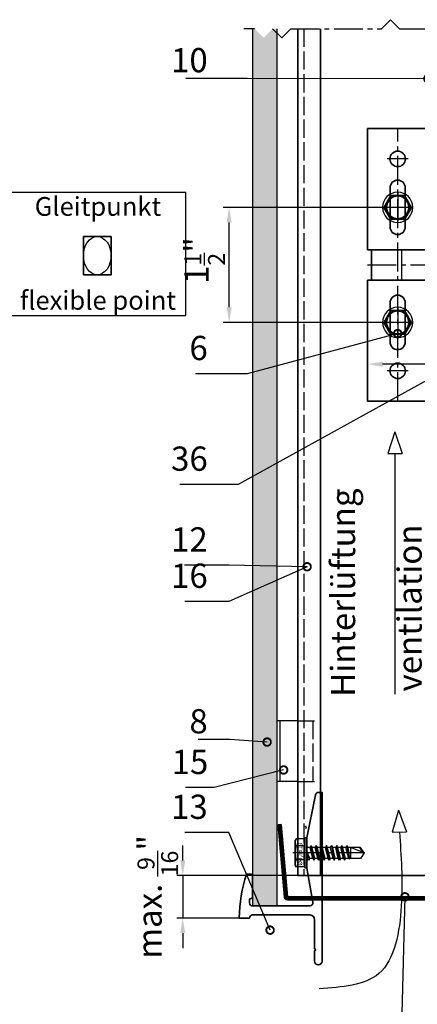
# Model space of a CAD drawing. Units: millimetres. Extents: x -5223 to 7646, y -4280 to 3555.
# Drawn here: x 6770 to 6902, y 1009 to 1334 of the extents above; entities that cross this region are included whole.
import ezdxf
from ezdxf.enums import TextEntityAlignment as Align

# ---------------------------------------------------------------- set-up
doc = ezdxf.new("R2010")
doc.units = ezdxf.units.MM
doc.header["$LTSCALE"] = 0.5
for name, pattern in [('ACAD_ISO02W100', [15, 12, -3]), ('ACAD_ISO03W100', [30, 12, -18]), ('MITTE2', [28.575, 19.05, -3.175, 3.175, -3.175])]:
    doc.linetypes.add(name, pattern=pattern)
doc.layers.get('0').update_dxf_attribs({"color": 9, "lineweight": 30})
doc.layers.get('Defpoints').update_dxf_attribs({"color": 255})
for name, color, linetype, lineweight in [('Allface-Accessories', 200, 'Continuous', 30), ('Allface-Alu-Profiles', 7, 'Continuous', 35), ('Allface-Building', 5, 'Continuous', 25), ('Allface-Dimension', 94, 'Continuous', 25), ('Allface-Hidden', 54, 'ACAD_ISO02W100', 25)]:
    doc.layers.add(name, color=color, linetype=linetype, lineweight=lineweight)
for name, color, linetype in [('Allface-Alu-Profiles-hidden', 253, 'ACAD_ISO02W100'), ('Allface-Centerlines', 1, 'MITTE2'), ('Allface-Hatch', 4, 'Continuous')]:
    doc.layers.add(name, color=color, linetype=linetype)
doc.styles.add('Allface-dwg', font='isocp2.shx')
doc.styles.add('Allfacetitle', font='ARIAL.TTF', dxfattribs={"width": 1.4})
doc.dimstyles.new('ALLFACE 1-2 inch', dxfattribs={"dimscale": 2, "dimtxt": 4, "dimasz": 2.5, "dimexe": 1, "dimexo": 0, "dimgap": 1, "dimtad": 1, "dimdec": 4, "dimlfac": 0.0394, "dimrnd": 0.0625, "dimlunit": 5, "dimtxsty": 'Allface-dwg', "dimcen": 2.5, "dimclrd": 256, "dimclre": 256, "dimclrt": 256, "dimazin": 2, "dimtp": 0.25, "dimtm": 0.25, "dimtfac": 0.7, "dimtdec": 4, "dimtmove": 0, "dimatfit": 2, "dimldrblk": 'DOTSMALL', "dimfxl": 1.25, "dimtolj": 2, "dimlwd": -1, "dimlwe": -1, "dimarcsym": 0})

# ---------------------------------------------------------------- blocks, each defined once
blk = doc.blocks.new('_DotSmall')
at = {"color": 0, "linetype": 'ByBlock', "const_width": 0.5}
blk.add_lwpolyline([(-0.0625, 0, 1), (0.0625, 0, 1)], format="xyb", close=True, dxfattribs=at)
blk = doc.blocks.new('A-F1_115_fv')
h = blk.add_hatch(color=250)
h.paths.add_polyline_path([(83.84, -35.63), (83.84, -36.63), (86.99, -36.63), (86.99, -32.13), (89.34, -32.13), (89.34, -31.13), (86.19, -31.13), (86.19, -35.63)])
h.paths.add_polyline_path([(85.54, -31.13), (85.54, -35.13), (84.89, -35.13), (84.89, -31.13), (83.84, -31.13), (83.84, -35.63), (86.19, -35.63), (86.19, -31.13)])
h.paths.add_polyline_path([(84.89, -31.13), (84.89, -35.13), (85.54, -35.13), (85.54, -31.13)], flags=17)
h.paths.add_polyline_path([(86.99, -32.13), (86.99, -36.63), (87.64, -36.63), (87.64, -32.63), (88.29, -32.63), (88.29, -36.63), (89.34, -36.63), (89.34, -32.13)], flags=17)
h.paths.add_polyline_path([(87.64, -32.63), (87.64, -36.63), (88.29, -36.63), (88.29, -32.63)], flags=16)
for p, q in [((0, 45), (65, 45)), ((0, 5.5), (0, 45)), ((2, 5.5), (2, 45)), ((4, 5.5), (4, 45)), ((65, 45), (115, 45)), ((115, 45), (115, 5)), ((102.5, 12.5), (102.5, 25.5)), ((107.5, 12.5), (107.5, 25.5)), ((0, -5.5), (0, 5.5)), ((2, -5.5), (2, 5.5)), ((4, -5.5), (4, 5.5)), ((113.63, 5), (52.14, 5)), ((52.14, -3.81), (52.14, 3.81)), ((115, 5), (113.63, 5)), ((113.63, -5), (113.63, 5)), ((0, -45), (0, -5.5)), ((2, -45), (2, -5.5)), ((4, -45), (4, -5.5)), ((113.63, -5), (52.14, -5)), ((115, -5), (113.63, -5)), ((115, -5), (115, -45)), ((102.5, -12.5), (102.5, -25.5)), ((107.5, -12.5), (107.5, -25.5)), ((65, -45), (0, -45)), ((115, -45), (65, -45))]:
    blk.add_line(p, q)
at = {"color": 6, "const_width": 0.3}
for points in [[(83.84, -35.63), (86.19, -35.63), (86.19, -31.13)], [(84.89, -31.13), (84.89, -35.13), (85.54, -35.13), (85.54, -31.13)], [(89.34, -32.13), (86.99, -32.13), (86.99, -36.63)], [(88.29, -36.63), (88.29, -32.63), (87.64, -32.63), (87.64, -36.63)]]:
    blk.add_lwpolyline(points, dxfattribs=at)
at = {"color": 250}
blk.add_lwpolyline([(89.34, -36.63), (89.34, -31.13), (83.84, -31.13), (83.84, -36.63)], close=True, dxfattribs=at)
for centre in [(105, 35), (105, -35)]:
    blk.add_circle(centre, 2.55)
for centre, start, end in [((105, 25.5), 0, 180), ((105, 12.5), 180, 0), ((105, -12.5), 0, 180), ((105, -25.5), 180, 0)]:
    blk.add_arc(centre, 2.5, start, end)
at = {"layer": 'Allface-Alu-Profiles-hidden'}
for p, q in [((0, 5.5), (4, 5.5)), ((0, -5.5), (4, -5.5))]:
    blk.add_line(p, q, dxfattribs=at)
at = {"layer": 'Allface-Centerlines'}
for p, q in [((105, 45), (105, -45)), ((101.5, 35), (108.5, 35)), ((101.5, 19), (108.5, 19)), ((115, 0), (-1, 0)), ((101.5, -19), (108.5, -19)), ((101.5, -35), (108.5, -35))]:
    blk.add_line(p, q, dxfattribs=at)
at = {"layer": 'Allface-Hatch'}
for p, q in [((60, 5), (60, 45)), ((95, 45), (95, 5)), ((56.29, -5), (56.29, 5)), ((103.72, -5), (103.72, 5)), ((60, -45), (60, -5)), ((95, -5), (95, -45))]:
    blk.add_line(p, q, dxfattribs=at)
at = {"color": 7, "style": 'Allfacetitle', "width": 0.960763}
blk.add_text('ALLFACE', height=3.1, rotation=90, dxfattribs=at).set_placement((87.02, -30.32), (87.02, -11.82), align=Align.FIT)
blk = doc.blocks.new('SLS48x16_DIN7976_tv')
blk.add_lwpolyline([(-2.31, 4), (-4.62, 0), (-2.31, -4), (2.31, -4), (4.62, 0), (2.31, 4)], close=True)
for radius in [5, 4, 3.7]:
    blk.add_circle((0, 0), radius)
at = {"layer": 'Allface-Centerlines'}
for p, q in [((0, 5), (0, -5)), ((-5, 0), (5, 0))]:
    blk.add_line(p, q, dxfattribs=at)
at = {"layer": 'Allface-Dimension', "style": 'Allface-dwg'}
blk.add_attdef('DIMENSION', (-3.41, 0.45), '', height=1.5, dxfattribs=at)
blk = doc.blocks.new('*D736')
at = {"layer": 'Allface-Dimension'}
for p, q in [((6885.05, 1208.41), (6885.05, 1222.62)), ((6995.05, 1220.62), (6890.05, 1220.62)), ((7000.05, 1208.41), (7000.05, 1222.62))]:
    blk.add_line(p, q, dxfattribs=at)
for points in [[(6890.05, 1221.45), (6890.05, 1219.78), (6885.05, 1220.62)], [(6995.05, 1221.45), (6995.05, 1219.78), (7000.05, 1220.62)]]:
    blk.add_solid(points, dxfattribs=at)
at = {"layer": 'Defpoints', "color": 0}
for p in [(6885.05, 1220.62), (6885.05, 1208.41), (7000.05, 1208.41)]:
    blk.add_point(p, dxfattribs=at)
at = {"layer": 'Allface-Dimension', "insert": (6942.55, 1228.73), "char_height": 8, "attachment_point": 5, "style": 'Allface-dwg'}
blk.add_mtext('\\A2;4{\\H0.700000x;\\S1/2;}"', dxfattribs=at)
blk = doc.blocks.new('*D737')
at = {"layer": 'Allface-Dimension'}
for p, q in [((6892.55, 1272.41), (6837.33, 1272.41)), ((6839.33, 1239.41), (6839.33, 1267.41)), ((6892.55, 1234.41), (6837.33, 1234.41))]:
    blk.add_line(p, q, dxfattribs=at)
for points in [[(6838.5, 1267.41), (6840.17, 1267.41), (6839.33, 1272.41)], [(6838.5, 1239.41), (6840.17, 1239.41), (6839.33, 1234.41)]]:
    blk.add_solid(points, dxfattribs=at)
at = {"layer": 'Defpoints', "color": 0}
for p in [(6839.33, 1272.41), (6892.55, 1272.41), (6892.55, 1234.41)]:
    blk.add_point(p, dxfattribs=at)
at = {"layer": 'Allface-Dimension', "insert": (6831.22, 1254.83), "char_height": 8, "attachment_point": 5, "rotation": 90, "style": 'Allface-dwg'}
blk.add_mtext('\\A2;1{\\H0.700000x;\\S1/2;}"', dxfattribs=at)
blk = doc.blocks.new('*D747')
at = {"layer": 'Allface-Dimension'}
for p, q in [((6823.97, 1056.7), (6823.97, 1061.7)), ((6862.05, 1051.7), (6821.97, 1051.7)), ((6823.97, 1051.7), (6823.97, 1037.7)), ((6846.05, 1037.7), (6821.97, 1037.7)), ((6823.97, 1032.7), (6823.97, 1027.7))]:
    blk.add_line(p, q, dxfattribs=at)
for points in [[(6823.13, 1056.7), (6824.8, 1056.7), (6823.97, 1051.7)], [(6823.13, 1032.7), (6824.8, 1032.7), (6823.97, 1037.7)]]:
    blk.add_solid(points, dxfattribs=at)
at = {"layer": 'Defpoints', "color": 0}
for p in [(6862.05, 1051.7), (6823.97, 1037.7), (6846.05, 1037.7)]:
    blk.add_point(p, dxfattribs=at)
at = {"layer": 'Allface-Dimension', "insert": (6815.73, 1044.7), "char_height": 8, "attachment_point": 5, "rotation": 90, "style": 'Allface-dwg'}
blk.add_mtext('\\A2;max. {\\H0.700000x;\\S9/16;}"', dxfattribs=at)
blk = doc.blocks.new('F1_flexible')
blk.add_ellipse((32.5, 0), major_axis=(0, 45), ratio=0.722222)
at = {"layer": 'Allface-Alu-Profiles'}
blk.add_lwpolyline([(0, -45), (65, -45), (65, 45), (0, 45)], close=True, dxfattribs=at)
blk = doc.blocks.new('SLS48x19_bohr_fv')
for p, q in [((-4.62, 3.47), (-4.05, 3.8)), ((-4.62, 0.8), (-4.62, 3.47)), ((-4.05, 3.8), (4.05, 3.8)), ((-2.31, 0.8), (-2.31, 3.47)), ((2.31, 0.8), (2.31, 3.47)), ((2.31, 0.8), (2.31, 3.27)), ((4.62, 3.47), (4.05, 3.8)), ((4.62, 0.8), (4.62, 3.47)), ((4.62, 0.8), (4.62, 3.27)), ((-5, 0.56), (-4.62, 0.8)), ((-5, 0.56), (5, 0.56)), ((-5, 0), (-5, 0.56)), ((-5, 0), (5, 0)), ((5, 0.56), (4.62, 0.8)), ((5, 0), (5, 0.56)), ((-2.39, -0.61), (0.01, -0.18)), ((-2.39, -0.61), (-1.79, -0.26)), ((-1.79, -0.96), (-2.39, -0.61)), ((-2.39, -2.3), (2.41, -1.46)), ((-1.79, -1.96), (-2.39, -2.3)), ((-2.39, -2.3), (-1.79, -2.65)), ((-2.39, -4), (2.41, -3.15)), ((-1.79, -0.26), (-1.79, 0)), ((-1.79, -0.26), (0.01, -0.18)), ((-1.79, -0.96), (0.01, -0.18)), ((-1.79, -1.96), (-1.79, -0.96)), ((-1.79, -1.96), (1.81, -1.11)), ((-1.79, -2.65), (1.81, -1.8)), ((-1.79, -3.65), (-1.79, -2.65)), ((-1.79, -3.65), (1.81, -2.8)), ((1.81, -1.11), (1.81, 0)), ((1.81, -1.11), (2.41, -1.46)), ((2.41, -1.46), (1.81, -1.8)), ((1.81, -2.8), (1.81, -1.8)), ((2.41, -3.15), (1.81, -2.8)), ((1.81, -3.5), (2.41, -3.15)), ((-2.39, -4), (-1.79, -3.65)), ((-1.79, -4.34), (-2.39, -4)), ((-2.39, -5.69), (2.41, -4.84)), ((-1.79, -5.34), (-2.39, -5.69)), ((-2.39, -5.69), (-1.79, -6.04)), ((-1.79, -4.34), (1.81, -3.5)), ((-1.79, -4.34), (-1.79, -5.34)), ((-1.79, -5.34), (1.81, -4.5)), ((-1.79, -6.04), (1.81, -5.19)), ((-1.79, -7.04), (-1.79, -6.04)), ((-1.79, -7.04), (1.81, -6.19)), ((1.81, -4.5), (1.81, -3.5)), ((1.81, -4.5), (2.41, -4.84)), ((2.41, -4.84), (1.81, -5.19)), ((1.81, -6.19), (1.81, -5.19)), ((2.41, -6.54), (1.81, -6.19)), ((-2.39, -7.38), (2.41, -6.54)), ((-2.39, -7.38), (-1.79, -7.04)), ((-1.79, -7.73), (-2.39, -7.38)), ((-2.39, -9.07), (2.41, -8.23)), ((-1.79, -8.73), (-2.39, -9.07)), ((-2.39, -9.07), (-1.79, -9.42)), ((-1.79, -7.73), (1.81, -6.88)), ((-1.79, -8.73), (-1.79, -7.73)), ((-1.79, -8.73), (1.81, -7.88)), ((-1.79, -9.42), (1.81, -8.57)), ((-1.79, -10.42), (-1.79, -9.42)), ((-1.79, -10.42), (1.81, -9.57)), ((1.81, -6.88), (2.41, -6.54)), ((1.81, -7.88), (1.81, -6.88)), ((1.81, -7.88), (2.41, -8.23)), ((2.41, -8.23), (1.81, -8.57)), ((1.81, -9.57), (1.81, -8.57)), ((2.41, -9.92), (1.81, -9.57)), ((-2.39, -10.77), (2.41, -9.92)), ((-2.39, -10.77), (-1.79, -10.42)), ((-1.79, -11.11), (-2.39, -10.77)), ((-2.39, -12.46), (2.41, -11.61)), ((-1.79, -12.11), (-2.39, -12.46)), ((-2.39, -12.46), (-1.79, -12.81)), ((-1.79, -11.11), (1.81, -10.27)), ((-1.79, -12.11), (-1.79, -11.11)), ((-1.79, -12.11), (1.81, -11.27)), ((-1.79, -12.81), (1.81, -11.96)), ((-1.79, -13.95), (-1.79, -12.81)), ((-1.79, -13.95), (1.81, -12.96)), ((1.81, -10.27), (2.41, -9.92)), ((1.81, -11.27), (1.81, -10.27)), ((1.81, -11.27), (2.41, -11.61)), ((2.41, -11.61), (1.81, -11.96)), ((1.81, -12.96), (1.81, -11.96)), ((2.41, -13.31), (1.81, -12.96)), ((-2, -14.07), (2.41, -13.31)), ((-1.79, -13.95), (-2, -14.07)), ((-2, -14.07), (-1.79, -14.2)), ((-1.79, -14.2), (1.81, -13.65)), ((-1.79, -14.5), (-1.79, -14.2)), ((-1.79, -17.8), (-1.79, -14.5)), ((1.81, -14.5), (-1.79, -14.5)), ((0, -19), (1.81, -14.5)), ((1.81, -13.65), (2.41, -13.31)), ((1.81, -17.8), (1.81, -13.65)), ((0, -19), (-1.79, -17.8)), ((0, -19), (1.81, -17.8)), ((0.11, -18.68), (1.81, -17.57))]:
    blk.add_line(p, q)
for centre, radius, start, end in [((-3.46, 1.6), 2.2, 58.2882, 121.7118), ((0, -4.45), 8.25, 73.7496, 106.2504), ((3.46, 1.6), 2.2, 58.2882, 121.7118), ((-3.46, -4.09), 5.03, 76.7228, 103.2772), ((0, -14.35), 15.33, 81.3353, 98.6647), ((3.46, -4.09), 5.03, 76.7228, 103.2772)]:
    blk.add_arc(centre, radius, start, end)
at = {"layer": 'Allface-Centerlines'}
blk.add_line((0, -19.2), (0, 4.8), dxfattribs=at)
at = {"layer": 'Allface-Dimension', "style": 'Allface-dwg'}
blk.add_attdef('DIMENSION', (-4.2, 1.51), '', height=1.5, dxfattribs=at)

msp = doc.modelspace()

# ---------------------------------------------------------------- hatches: boundary and pattern name
at = {"layer": 'Allface-Hatch'}
h = msp.add_hatch(dxfattribs=at)
h.set_pattern_fill('ANGLE', color=256, scale=0.5, style=0)
h.set_pattern_definition([(0, (4484, 0), (0, 3.4925), [2.54, -0.9525]), (90, (4484, 0), (-3.4925, 2e-16), [2.54, -0.9525])])
h.paths.add_polyline_path([(6847.04845, 1041.69747), (6855.04845, 1041.69747), (6855.04845, 1331.38341), (6853.70622, 1331.38341), (6850.70622, 1328.38341), (6847.70622, 1331.38341), (6847.04845, 1331.38341)])

# ---------------------------------------------------------------- linework, layer by layer
at = {"layer": 'Allface-Accessories'}
for p, q in [((6862.04845, 1102.7814), (6855.04845, 1102.7814)), ((6856.04845, 1102.7814), (6856.04845, 1082.7814)), ((6862.04845, 1082.7814), (6855.04845, 1082.7814))]:
    msp.add_line(p, q, dxfattribs=at)
at = {"layer": 'Allface-Alu-Profiles'}
for p, q in [((6862.04845, 1331.38341), (6862.04845, 1051.69747)), ((6869.54845, 1331.38341), (6869.54845, 1051.69747)), ((6855.50053, 1068.49508), (6856.49672, 1068.58223)), ((6857.59017, 1044.61031), (6855.50053, 1068.49508)), ((6858.58637, 1044.69747), (6856.49672, 1068.58223)), ((6862.04845, 1051.69747), (6932.04845, 1051.69747)), ((6847.04845, 1044.68128), (6847.04845, 1048.69747)), ((6858.58637, 1044.69747), (6926.31219, 1044.69747)), ((6858.58637, 1043.69747), (6926.31219, 1043.69747)), ((6846.04845, 1037.69747), (6842.65053, 1037.69747))]:
    msp.add_line(p, q, dxfattribs=at)
msp.add_lwpolyline([(6846.04845, 1037.69747, -0.414213562), (6847.04845, 1038.69747), (6866.04845, 1038.69747, -0.414213562), (6867.54845, 1037.19747), (6867.54845, 1027.54388, -0.866025404), (6867.54845, 1026.85106), (6867.54845, 1023.44747, 1), (6870.04845, 1023.44747), (6870.04845, 1079.19747), (6868.85062, 1079.19747, 0.351523986), (6867.87443, 1078.4144), (6865.04845, 1064.19747), (6865.04845, 1059.44241, -0.816496581), (6865.04845, 1058.95252), (6865.04845, 1054.19747), (6867.01281, 1042.88458, -0.470480599), (6866.03047, 1041.69747), (6847.04845, 1041.69747, -0.414213562), (6846.04845, 1042.69747), (6846.04845, 1043.69747, -0.414213562), (6846.54845, 1044.19747), (6846.54845, 1044.19747, 0.414213562), (6847.04845, 1044.69747), (6847.04845, 1051.69747, 0.414213562), (6846.54845, 1052.19747), (6845.02974, 1052.19747, 0.07630173), (6842.65053, 1037.69747, 0.07630173)], format="xyb", dxfattribs=at)
msp.add_arc((6858.58637, 1044.69747), 1, 185, 270, dxfattribs=at)
at = {"layer": 'Allface-Alu-Profiles-hidden'}
msp.add_line((6864.04845, 1331.38341), (6864.04845, 1051.69747), dxfattribs=at)
msp.add_arc((6864.49845, 1067.64094), 0.35, 278.2132107, 81.7867893, dxfattribs=at)
at = {"layer": 'Allface-Building'}
for p, q in [((6847.04845, 1331.38341), (6847.04845, 1041.69747)), ((6855.04845, 1331.38341), (6855.04845, 1041.69747)), ((6855.04845, 1041.69747), (6847.04845, 1041.69747))]:
    msp.add_line(p, q, dxfattribs=at)
at = {"layer": 'Allface-Centerlines'}
msp.add_line((6847.70622, 1331.38341), (6844.18119, 1331.38341), dxfattribs=at)
msp.add_lwpolyline([(6853.70622, 1331.38341), (6856.70622, 1328.38341), (6859.70622, 1331.38341), (6889.70622, 1331.38341), (6892.70622, 1334.38341), (6895.70622, 1331.38341), (6915.70622, 1331.38341)], dxfattribs=at)
at = {"layer": 'Allface-Dimension'}
for p, q in [((6894.15654, 1198.29671), (6891.82644, 1191.08693)), ((6894.15654, 1198.29671), (6896.48663, 1191.08693)), ((6891.82644, 1191.08693), (6896.48663, 1191.08693)), ((6894.15654, 1191.08693), (6894.15654, 1111.606)), ((6895.35547, 1073.32141), (6893.2784, 1066.0347)), ((6895.35547, 1073.32141), (6897.93576, 1066.19734)), ((6893.2784, 1066.0347), (6897.93576, 1066.19734))]:
    msp.add_line(p, q, dxfattribs=at)
msp.add_lwpolyline([(6766.82746, 1236.6968), (6825.04795, 1236.6968), (6825.04795, 1277.33216), (6766.82746, 1277.33216)], close=True, dxfattribs=at)
msp.add_spline([(6895.60708, 1066.11602), (6896.25319, 1041.60871), (6888.79877, 1019.36037), (6869.09943, 1014.32021)], degree=3, dxfattribs=at)
at = {"layer": 'Allface-Hatch', "linetype": 'ACAD_ISO03W100', "ltscale": 0.5, "const_width": 0.7}
msp.add_lwpolyline([(6926.31219, 1044.19747), (6858.58637, 1044.19747, -0.388878732), (6858.08827, 1044.65389), (6855.99862, 1068.53865)], format="xyb", dxfattribs=at)
at = {"layer": 'Allface-Hidden'}
for p, q in [((6862.04845, 1102.7814), (6867.54845, 1102.7814)), ((6867.04845, 1102.7814), (6867.04845, 1082.7814)), ((6862.04845, 1082.7814), (6867.54845, 1082.7814))]:
    msp.add_line(p, q, dxfattribs=at)

# ---------------------------------------------------------------- block references
at = {"layer": 'Allface-Accessories', "xscale": -1}
for p in [(6895.04845, 1272.41155), (6895.04845, 1234.41155)]:
    msp.add_blockref('SLS48x16_DIN7976_tv', p, dxfattribs=at)
at = {"layer": 'Allface-Accessories', "xscale": 0.1400000000003274, "yscale": 0.1399999999998727, "zscale": 0.14}
msp.add_blockref('F1_flexible', (6791.17137, 1256.45518), dxfattribs=at)
at = {"layer": 'Allface-Accessories', "rotation": 90}
msp.add_blockref('SLS48x19_bohr_fv', (6864.99845, 1059.19747), dxfattribs=at).add_auto_attribs({'DIMENSION': '%%C4,8x19'})
at = {"layer": 'Allface-Alu-Profiles', "rotation": 180}
msp.add_blockref('A-F1_115_fv', (7000.04845, 1253.41155), dxfattribs=at)

# ---------------------------------------------------------------- texts
at = {"layer": 'Allface-Dimension', "char_height": 8, "attachment_point": 9, "style": 'Allface-dwg'}
for s, insert in [('\\A2;10', (6832.23996, 1317.01588)), ('6', (6832.23996, 1219.45834)), ('36', (6832.23996, 1182.91226)), ('12', (6832.23996, 1156.2349)), ('16', (6832.23996, 1144.2349)), ('\\A2;8', (6832.23996, 1098.67664)), ('15', (6832.42129, 1082.75005)), ('13', (6832.23996, 1067.92588))]:
    msp.add_mtext(s, dxfattribs=dict(at, insert=insert))
at = {"layer": 'Allface-Dimension', "insert": (6795.9377, 1275.80778), "char_height": 6.2, "width": 119.5526297, "attachment_point": 2, "style": 'Allface-dwg'}
msp.add_mtext('Gleitpunkt\\P\\P\\Pflexible point', dxfattribs=at)
at = {"layer": 'Allface-Dimension', "char_height": 8, "width": 83.3338091, "attachment_point": 1, "rotation": 90, "style": 'Allface-dwg'}
for s, insert in [('Hinterlüftung', (6872.97795, 1110.74426)), ('ventilation', (6894.98912, 1112.51145))]:
    msp.add_mtext(s, dxfattribs=dict(at, insert=insert))

# ---------------------------------------------------------------- dimensions: what is measured, and where the dimension line sits
at = {"layer": 'Allface-Dimension'}
dim = msp.add_linear_dim(base=(6839.33337, 1272.41155), p1=(6892.54845, 1234.41155), p2=(6892.54845, 1272.41155), angle=90, dimstyle='ALLFACE 1-2 inch', override={"dimpost": '"'}, dxfattribs=at)
dim.commit()
dim.dimension.update_dxf_attribs({"geometry": '*D737', "text_midpoint": (6839.33337, 1254.82858), "dimtype": 160})
dim = msp.add_linear_dim(base=(6885.04845, 1220.61541), p1=(7000.04845, 1208.41155), p2=(6885.04845, 1208.41155), dimstyle='ALLFACE 1-2 inch', override={"dimpost": '"'}, dxfattribs=at)
dim.commit()
dim.dimension.update_dxf_attribs({"geometry": '*D736', "text_midpoint": (6942.54845, 1228.72929)})
dim = msp.add_linear_dim(base=(6823.96721, 1037.69747), p1=(6862.04845, 1051.69747), p2=(6846.04845, 1037.69747), angle=90, text='max. <>', dimstyle='ALLFACE 1-2 inch', override={"dimpost": '"'}, dxfattribs=at)
dim.commit()
dim.dimension.update_dxf_attribs({"geometry": '*D747', "text_midpoint": (6823.96721, 1044.69747), "dimtype": 160})

# ---------------------------------------------------------------- leaders
at = {"layer": 'Allface-Dimension', "annotation_type": 0, "has_hookline": 1, "hookline_direction": 1}
for points, text_width in [([(6905.04845, 1314.89748), (6845.23996, 1315.01588), (6834.23996, 1315.01588)], 7.2063), ([(6955.03391, 1243.0622), (6842.31987, 1180.91226), (6834.23996, 1180.91226)], 9.19685), ([(6895.04845, 1230.71155), (6845.23996, 1217.45834), (6834.23996, 1217.45834)], 4.07559), ([(6865.09912, 1153.70644), (6839.23996, 1154.2349), (6834.23996, 1154.2349)], 7.68047), ([(6865.09912, 1153.70644), (6839.23996, 1142.2349), (6834.23996, 1142.2349)], 7.59685), ([(6851.8673, 1095.80599), (6839.5328, 1096.67664), (6834.23996, 1096.67664)], 3.2), ([(6857.33517, 1086.59581), (6834.37246, 1080.75005), (6834.42129, 1080.75005)], 7.53137), ([(6852.8627, 1033.69747), (6839.23996, 1065.92588), (6834.23996, 1065.92588)], 7.53137), ([(6897.44928, 1044.69747), (6895.85453, 982.67064), (6890.85453, 982.67064)], 60.615)]:
    msp.add_leader(points, dimstyle='ALLFACE 1-2 inch', dxfattribs=dict(at, text_width=text_width))

doc.saveas('drawing.dxf')
